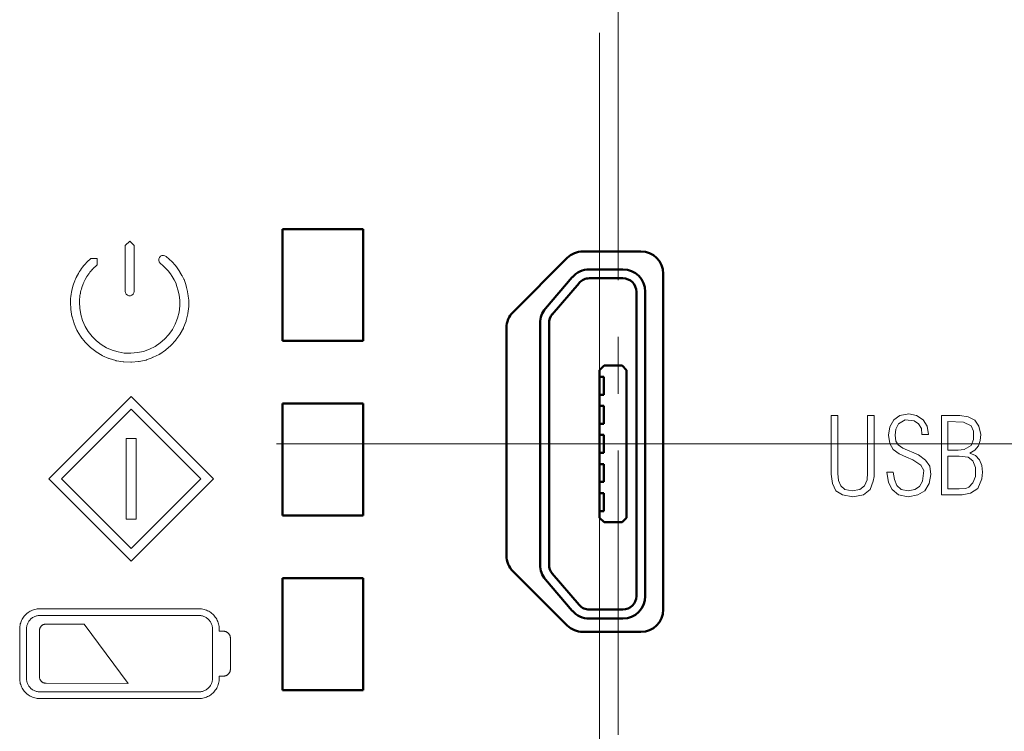
# Model space of a CAD drawing. Units: millimetres. Extents: x 2171 to 3046, y 1134 to 1431.
# Drawn here: x 2252 to 2274, y 1368 to 1384 of the extents above; entities that cross this region are included whole.
import ezdxf

# ---------------------------------------------------------------- set-up
doc = ezdxf.new("R2010")
doc.units = ezdxf.units.MM
doc.linetypes.add('CENTER', pattern=[10.16, 6.35, -1.27, 1.27, -1.27])
for name, color, linetype, lineweight in [('main', 5, 'Continuous', 50), ('size', 7, 'Continuous', 20), ('text', 7, 'Continuous', 20), ('ОСЕВЫЕ', 1, 'CENTER', 15)]:
    doc.layers.add(name, color=color, linetype=linetype, lineweight=lineweight)
doc.styles.add('GOST', font='GOST.shx', dxfattribs={"width": 0.8, "oblique": 15})
doc.dimstyles.new('GOST', dxfattribs={"dimscale": 0, "dimtxt": 3.5, "dimasz": 4, "dimexe": 1.25, "dimexo": 0, "dimtad": 1, "dimdec": 1, "dimrnd": 0.5, "dimtxsty": 'GOST', "dimcen": 5, "dimclrd": 256, "dimclre": 256, "dimclrt": 256, "dimadec": 1, "dimazin": 2, "dimtfac": 1, "dimtdec": 4, "dimtmove": 1, "dimatfit": 0, "dimfxl": 0, "dimtolj": 1, "dimtzin": 0, "dimlwd": -1, "dimlwe": -1, "dimarcsym": 0})

# ---------------------------------------------------------------- blocks, each defined once
blk = doc.blocks.new('*D216')
at = {"layer": 'Defpoints', "color": 0}
for p in [(2266.426, 1374.67), (2325.357, 1374.67), (2276.889, 1356.97)]:
    blk.add_point(p, dxfattribs=at)
at = {"layer": 'size'}
for p, q in [((2266.426, 1374.67), (2326.607, 1374.67)), ((2325.357, 1360.97), (2325.357, 1370.67)), ((2276.889, 1356.97), (2326.607, 1356.97))]:
    blk.add_line(p, q, dxfattribs=at)
for points in [[(2326.024, 1370.67), (2324.69, 1370.67), (2325.357, 1374.67)], [(2324.69, 1360.97), (2326.024, 1360.97), (2325.357, 1356.97)]]:
    blk.add_solid(points, dxfattribs=at)
at = {"layer": 'size', "linetype": 'ByBlock', "insert": (2322.72, 1365.82), "char_height": 3.5, "attachment_point": 5, "rotation": 90, "style": 'GOST'}
blk.add_mtext('\\A1;17,5', dxfattribs=at)
blk = doc.blocks.new('*D217')
at = {"layer": 'Defpoints', "color": 0}
for p in [(2317.926, 1384.47), (2266.426, 1374.67), (2325.357, 1374.67)]:
    blk.add_point(p, dxfattribs=at)
at = {"layer": 'size'}
for p, q in [((2317.926, 1384.47), (2326.607, 1384.47)), ((2325.357, 1380.47), (2325.357, 1378.67)), ((2266.426, 1374.67), (2326.607, 1374.67))]:
    blk.add_line(p, q, dxfattribs=at)
for points in [[(2326.024, 1380.47), (2324.69, 1380.47), (2325.357, 1384.47)], [(2324.69, 1378.67), (2326.024, 1378.67), (2325.357, 1374.67)]]:
    blk.add_solid(points, dxfattribs=at)
at = {"layer": 'size', "linetype": 'ByBlock', "insert": (2322.982, 1379.57), "char_height": 3.5, "attachment_point": 5, "rotation": 90, "style": 'GOST'}
blk.add_mtext('10', dxfattribs=at)

msp = doc.modelspace()

# ---------------------------------------------------------------- linework, layer by layer
at = {"layer": 'main'}
for p, q in [((2259.726, 1379.47), (2257.926, 1379.47)), ((2257.926, 1379.47), (2257.926, 1376.97)), ((2259.726, 1376.97), (2259.726, 1379.47)), ((2265.926, 1378.97), (2264.633, 1378.97)), ((2264.279, 1378.824), (2263.072, 1377.616)), ((2265.526, 1378.57), (2264.776, 1378.57)), ((2264.396, 1378.395), (2263.796, 1377.695)), ((2265.526, 1378.37), (2264.776, 1378.37)), ((2266.426, 1370.97), (2266.426, 1378.47)), ((2264.548, 1378.265), (2263.948, 1377.565)), ((2265.826, 1371.27), (2265.826, 1378.07)), ((2266.026, 1371.27), (2266.026, 1378.07)), ((2262.926, 1377.263), (2262.926, 1372.177)), ((2263.676, 1377.37), (2263.676, 1371.97)), ((2263.876, 1377.37), (2263.876, 1371.97)), ((2257.926, 1376.97), (2259.726, 1376.97)), ((2265.106, 1376.42), (2265.006, 1376.32)), ((2265.006, 1376.32), (2265.006, 1376.17)), ((2265.506, 1376.42), (2265.106, 1376.42)), ((2265.606, 1376.32), (2265.506, 1376.42)), ((2265.606, 1373.02), (2265.606, 1376.32)), ((2265.096, 1376.17), (2265.006, 1376.17)), ((2265.006, 1376.17), (2265.006, 1375.77)), ((2265.096, 1375.77), (2265.096, 1376.17)), ((2265.006, 1375.77), (2265.096, 1375.77)), ((2265.006, 1375.77), (2265.006, 1375.52)), ((2259.726, 1375.57), (2257.926, 1375.57)), ((2257.926, 1375.57), (2257.926, 1373.07)), ((2259.726, 1373.07), (2259.726, 1375.57)), ((2265.096, 1375.52), (2265.006, 1375.52)), ((2265.006, 1375.52), (2265.006, 1375.12)), ((2265.096, 1375.12), (2265.096, 1375.52)), ((2265.006, 1375.12), (2265.006, 1374.87)), ((2265.006, 1375.12), (2265.096, 1375.12)), ((2265.096, 1374.87), (2265.006, 1374.87)), ((2265.006, 1374.87), (2265.006, 1374.47)), ((2265.096, 1374.47), (2265.096, 1374.87)), ((2265.006, 1374.47), (2265.096, 1374.47)), ((2265.006, 1374.47), (2265.006, 1374.22)), ((2265.096, 1374.22), (2265.006, 1374.22)), ((2265.006, 1374.22), (2265.006, 1373.82)), ((2265.096, 1373.82), (2265.096, 1374.22)), ((2265.006, 1373.82), (2265.096, 1373.82)), ((2265.006, 1373.82), (2265.006, 1373.57)), ((2265.096, 1373.57), (2265.006, 1373.57)), ((2265.006, 1373.57), (2265.006, 1373.17)), ((2265.096, 1373.17), (2265.096, 1373.57)), ((2257.926, 1373.07), (2259.726, 1373.07)), ((2265.006, 1373.17), (2265.096, 1373.17)), ((2265.006, 1373.17), (2265.006, 1373.02)), ((2265.006, 1373.02), (2265.106, 1372.92)), ((2265.506, 1372.92), (2265.606, 1373.02)), ((2265.106, 1372.92), (2265.506, 1372.92)), ((2263.072, 1371.824), (2264.279, 1370.616)), ((2263.948, 1371.775), (2264.548, 1371.075)), ((2259.726, 1371.67), (2257.926, 1371.67)), ((2257.926, 1371.67), (2257.926, 1369.17)), ((2259.726, 1369.17), (2259.726, 1371.67)), ((2263.796, 1371.645), (2264.396, 1370.945)), ((2264.776, 1370.97), (2265.526, 1370.97)), ((2264.776, 1370.77), (2265.526, 1370.77)), ((2264.633, 1370.47), (2265.926, 1370.47)), ((2257.926, 1369.17), (2259.726, 1369.17))]:
    msp.add_line(p, q, dxfattribs=at)
for centre, radius, start, end in [((2264.633, 1378.47), 0.5, 90, 135), ((2265.926, 1378.47), 0.5, 0, 90), ((2264.776, 1378.07), 0.5, 90, 139.3987), ((2265.526, 1378.07), 0.5, 0, 90), ((2264.776, 1378.07), 0.3, 90, 139.3987), ((2265.526, 1378.07), 0.3, 0, 90), ((2264.176, 1377.37), 0.5, 139.3987, 180), ((2263.426, 1377.263), 0.5, 135, 180), ((2264.176, 1377.37), 0.3, 139.3987, 180), ((2263.426, 1372.177), 0.5, 180, 225), ((2264.176, 1371.97), 0.5, 180, 220.6013), ((2264.176, 1371.97), 0.3, 180, 220.6013), ((2265.526, 1371.27), 0.5, 270, 0), ((2265.526, 1371.27), 0.3, 270, 0), ((2264.776, 1371.27), 0.3, 220.6013, 270), ((2264.776, 1371.27), 0.5, 220.6013, 270), ((2265.926, 1370.97), 0.5, 270, 0), ((2264.633, 1370.97), 0.5, 225, 270)]:
    msp.add_arc(centre, radius, start, end, dxfattribs=at)
at = {"layer": 'text'}
for p, q in [((2254.511, 1379.201), (2254.411, 1379.101)), ((2254.611, 1379.101), (2254.511, 1379.201)), ((2254.411, 1379.101), (2254.411, 1378.076)), ((2254.611, 1378.076), (2254.611, 1379.101)), ((2253.544, 1378.72), (2253.522, 1378.694)), ((2253.547, 1378.724), (2253.544, 1378.72)), ((2253.55, 1378.727), (2253.547, 1378.724)), ((2253.58, 1378.757), (2253.55, 1378.727)), ((2253.583, 1378.76), (2253.58, 1378.757)), ((2253.587, 1378.763), (2253.583, 1378.76)), ((2253.613, 1378.785), (2253.587, 1378.763)), ((2253.64, 1378.812), (2253.613, 1378.785)), ((2253.781, 1378.812), (2253.64, 1378.812)), ((2253.781, 1378.671), (2253.781, 1378.812)), ((2255.163, 1378.803), (2255.162, 1378.769)), ((2255.162, 1378.769), (2255.172, 1378.735)), ((2255.177, 1378.835), (2255.163, 1378.803)), ((2255.172, 1378.735), (2255.193, 1378.708)), ((2255.2, 1378.861), (2255.177, 1378.835)), ((2255.231, 1378.877), (2255.2, 1378.861)), ((2255.265, 1378.881), (2255.231, 1378.877)), ((2255.299, 1378.874), (2255.265, 1378.881)), ((2255.329, 1378.855), (2255.299, 1378.874)), ((2255.394, 1378.795), (2255.329, 1378.855)), ((2255.459, 1378.735), (2255.394, 1378.795)), ((2255.462, 1378.732), (2255.459, 1378.735)), ((2255.464, 1378.729), (2255.462, 1378.732)), ((2255.519, 1378.669), (2255.464, 1378.729)), ((2253.384, 1378.511), (2253.364, 1378.476)), ((2253.387, 1378.515), (2253.384, 1378.511)), ((2253.389, 1378.519), (2253.387, 1378.515)), ((2253.414, 1378.554), (2253.389, 1378.519)), ((2253.438, 1378.588), (2253.414, 1378.554)), ((2253.458, 1378.617), (2253.438, 1378.588)), ((2253.459, 1378.619), (2253.458, 1378.618)), ((2253.458, 1378.618), (2253.458, 1378.617)), ((2253.484, 1378.654), (2253.459, 1378.619)), ((2253.489, 1378.661), (2253.484, 1378.654)), ((2253.495, 1378.667), (2253.489, 1378.661)), ((2253.522, 1378.694), (2253.495, 1378.667)), ((2253.604, 1378.476), (2253.623, 1378.504)), ((2253.623, 1378.504), (2253.642, 1378.531)), ((2253.642, 1378.531), (2253.666, 1378.556)), ((2253.666, 1378.556), (2253.67, 1378.559)), ((2253.67, 1378.559), (2253.673, 1378.562)), ((2253.673, 1378.562), (2253.695, 1378.589)), ((2253.695, 1378.589), (2253.718, 1378.612)), ((2253.718, 1378.612), (2253.745, 1378.634)), ((2253.745, 1378.634), (2253.748, 1378.637)), ((2253.748, 1378.637), (2253.751, 1378.641)), ((2253.751, 1378.641), (2253.781, 1378.671)), ((2255.193, 1378.708), (2255.258, 1378.648)), ((2255.258, 1378.648), (2255.32, 1378.591)), ((2255.32, 1378.591), (2255.369, 1378.536)), ((2255.369, 1378.536), (2255.419, 1378.473)), ((2255.522, 1378.666), (2255.519, 1378.669)), ((2255.524, 1378.663), (2255.522, 1378.666)), ((2255.579, 1378.593), (2255.524, 1378.663)), ((2255.582, 1378.589), (2255.579, 1378.593)), ((2255.585, 1378.585), (2255.582, 1378.589)), ((2255.63, 1378.515), (2255.585, 1378.585)), ((2255.631, 1378.513), (2255.63, 1378.515)), ((2255.633, 1378.51), (2255.631, 1378.513)), ((2255.678, 1378.43), (2255.633, 1378.51)), ((2253.287, 1378.316), (2253.272, 1378.276)), ((2253.288, 1378.319), (2253.287, 1378.316)), ((2253.289, 1378.321), (2253.288, 1378.319)), ((2253.303, 1378.354), (2253.289, 1378.321)), ((2253.317, 1378.391), (2253.303, 1378.354)), ((2253.32, 1378.399), (2253.317, 1378.391)), ((2253.324, 1378.406), (2253.32, 1378.399)), ((2253.344, 1378.441), (2253.324, 1378.406)), ((2253.364, 1378.476), (2253.344, 1378.441)), ((2253.489, 1378.281), (2253.502, 1378.314)), ((2253.489, 1378.279), (2253.489, 1378.281)), ((2253.502, 1378.314), (2253.518, 1378.342)), ((2253.518, 1378.342), (2253.555, 1378.407)), ((2253.555, 1378.407), (2253.602, 1378.473)), ((2253.602, 1378.473), (2253.603, 1378.474)), ((2253.603, 1378.474), (2253.604, 1378.476)), ((2255.419, 1378.473), (2255.46, 1378.41)), ((2255.46, 1378.41), (2255.503, 1378.333)), ((2255.503, 1378.333), (2255.539, 1378.266)), ((2255.678, 1378.429), (2255.678, 1378.43)), ((2255.679, 1378.428), (2255.678, 1378.429)), ((2255.719, 1378.353), (2255.679, 1378.428)), ((2255.722, 1378.347), (2255.719, 1378.353)), ((2255.725, 1378.34), (2255.722, 1378.347)), ((2255.755, 1378.255), (2255.725, 1378.34)), ((2253.216, 1378.094), (2253.212, 1378.058)), ((2253.217, 1378.1), (2253.216, 1378.094)), ((2253.219, 1378.106), (2253.217, 1378.1)), ((2253.239, 1378.186), (2253.219, 1378.106)), ((2253.24, 1378.191), (2253.239, 1378.186)), ((2253.242, 1378.196), (2253.24, 1378.191)), ((2253.257, 1378.236), (2253.242, 1378.196)), ((2253.272, 1378.276), (2253.257, 1378.236)), ((2253.41, 1378.029), (2253.414, 1378.063)), ((2253.414, 1378.063), (2253.423, 1378.097)), ((2253.423, 1378.097), (2253.431, 1378.131)), ((2253.431, 1378.131), (2253.444, 1378.166)), ((2253.444, 1378.166), (2253.474, 1378.244)), ((2253.474, 1378.244), (2253.488, 1378.277)), ((2253.488, 1378.277), (2253.489, 1378.279)), ((2254.411, 1378.076), (2254.417, 1378.042)), ((2254.605, 1378.042), (2254.611, 1378.076)), ((2255.539, 1378.266), (2255.566, 1378.19)), ((2255.566, 1378.19), (2255.589, 1378.115)), ((2255.589, 1378.115), (2255.608, 1378.032)), ((2255.756, 1378.253), (2255.755, 1378.255)), ((2255.756, 1378.251), (2255.756, 1378.253)), ((2255.781, 1378.171), (2255.756, 1378.251)), ((2255.782, 1378.167), (2255.781, 1378.171)), ((2255.783, 1378.163), (2255.782, 1378.167)), ((2255.803, 1378.073), (2255.783, 1378.163)), ((2255.804, 1378.07), (2255.803, 1378.073)), ((2255.804, 1378.068), (2255.804, 1378.07)), ((2255.819, 1377.978), (2255.804, 1378.068)), ((2253.196, 1377.967), (2253.191, 1377.922)), ((2253.191, 1377.922), (2253.191, 1377.917)), ((2253.191, 1377.917), (2253.191, 1377.911)), ((2253.191, 1377.911), (2253.191, 1377.826)), ((2253.201, 1378.009), (2253.196, 1377.969)), ((2253.196, 1377.969), (2253.196, 1377.968)), ((2253.196, 1377.968), (2253.196, 1377.967)), ((2253.202, 1378.013), (2253.201, 1378.009)), ((2253.203, 1378.018), (2253.202, 1378.013)), ((2253.212, 1378.058), (2253.203, 1378.018)), ((2253.391, 1377.906), (2253.395, 1377.945)), ((2253.391, 1377.828), (2253.391, 1377.906)), ((2253.395, 1377.945), (2253.399, 1377.979)), ((2253.399, 1377.979), (2253.408, 1378.02)), ((2253.408, 1378.02), (2253.409, 1378.024)), ((2253.409, 1378.024), (2253.41, 1378.029)), ((2254.417, 1378.042), (2254.434, 1378.012)), ((2254.434, 1378.012), (2254.461, 1377.99)), ((2254.461, 1377.99), (2254.493, 1377.978)), ((2254.493, 1377.978), (2254.528, 1377.978)), ((2254.528, 1377.978), (2254.561, 1377.99)), ((2254.561, 1377.99), (2254.587, 1378.012)), ((2254.587, 1378.012), (2254.605, 1378.042)), ((2255.608, 1378.032), (2255.622, 1377.948)), ((2255.622, 1377.948), (2255.631, 1377.866)), ((2255.631, 1377.866), (2255.631, 1377.758)), ((2255.82, 1377.975), (2255.819, 1377.978)), ((2255.82, 1377.972), (2255.82, 1377.975)), ((2255.83, 1377.882), (2255.82, 1377.972)), ((2255.831, 1377.877), (2255.83, 1377.882)), ((2255.831, 1377.871), (2255.831, 1377.877)), ((2255.831, 1377.751), (2255.831, 1377.871)), ((2253.191, 1377.826), (2253.191, 1377.824)), ((2253.191, 1377.824), (2253.191, 1377.823)), ((2253.191, 1377.823), (2253.196, 1377.688)), ((2253.196, 1377.688), (2253.196, 1377.681)), ((2253.196, 1377.681), (2253.197, 1377.675)), ((2253.197, 1377.675), (2253.222, 1377.52)), ((2253.395, 1377.701), (2253.391, 1377.828)), ((2253.418, 1377.559), (2253.395, 1377.701)), ((2255.631, 1377.758), (2255.612, 1377.614)), ((2255.81, 1377.583), (2255.83, 1377.738)), ((2255.83, 1377.738), (2255.831, 1377.745)), ((2255.831, 1377.745), (2255.831, 1377.751)), ((2253.222, 1377.52), (2253.223, 1377.513)), ((2253.223, 1377.513), (2253.225, 1377.507)), ((2253.225, 1377.507), (2253.27, 1377.362)), ((2253.46, 1377.426), (2253.418, 1377.559)), ((2253.515, 1377.297), (2253.46, 1377.426)), ((2255.58, 1377.476), (2255.53, 1377.348)), ((2255.612, 1377.614), (2255.58, 1377.476)), ((2255.714, 1377.27), (2255.769, 1377.41)), ((2255.769, 1377.41), (2255.771, 1377.417)), ((2255.771, 1377.417), (2255.773, 1377.424)), ((2255.773, 1377.424), (2255.808, 1377.574)), ((2255.808, 1377.574), (2255.809, 1377.578)), ((2255.809, 1377.578), (2255.81, 1377.583)), ((2253.27, 1377.362), (2253.272, 1377.357)), ((2253.272, 1377.357), (2253.274, 1377.352)), ((2253.274, 1377.352), (2253.334, 1377.212)), ((2253.334, 1377.212), (2253.337, 1377.206)), ((2253.337, 1377.206), (2253.34, 1377.2)), ((2253.34, 1377.2), (2253.415, 1377.075)), ((2253.583, 1377.183), (2253.515, 1377.297)), ((2253.671, 1377.073), (2253.583, 1377.183)), ((2255.466, 1377.229), (2255.383, 1377.114)), ((2255.53, 1377.348), (2255.466, 1377.229)), ((2255.639, 1377.129), (2255.709, 1377.259)), ((2255.709, 1377.259), (2255.711, 1377.264)), ((2255.711, 1377.264), (2255.714, 1377.27)), ((2253.415, 1377.075), (2253.418, 1377.069)), ((2253.418, 1377.069), (2253.422, 1377.064)), ((2253.422, 1377.064), (2253.517, 1376.944)), ((2253.767, 1376.976), (2253.671, 1377.073)), ((2253.873, 1376.893), (2253.767, 1376.976)), ((2255.291, 1377.013), (2255.19, 1376.926)), ((2255.383, 1377.114), (2255.291, 1377.013)), ((2255.435, 1376.874), (2255.535, 1376.984)), ((2255.535, 1376.984), (2255.538, 1376.988)), ((2255.538, 1376.988), (2255.542, 1376.993)), ((2255.542, 1376.993), (2255.632, 1377.118)), ((2255.632, 1377.118), (2255.635, 1377.123)), ((2255.635, 1377.123), (2255.639, 1377.129)), ((2253.517, 1376.944), (2253.521, 1376.94)), ((2253.521, 1376.94), (2253.525, 1376.936)), ((2253.525, 1376.936), (2253.63, 1376.831)), ((2253.63, 1376.831), (2253.634, 1376.826)), ((2253.634, 1376.826), (2253.639, 1376.823)), ((2253.639, 1376.823), (2253.754, 1376.733)), ((2253.992, 1376.82), (2253.873, 1376.893)), ((2254.12, 1376.765), (2253.992, 1376.82)), ((2254.254, 1376.724), (2254.12, 1376.765)), ((2254.951, 1376.788), (2254.822, 1376.738)), ((2255.076, 1376.848), (2254.951, 1376.788)), ((2255.19, 1376.926), (2255.076, 1376.848)), ((2255.182, 1376.679), (2255.307, 1376.764)), ((2255.307, 1376.764), (2255.312, 1376.767)), ((2255.312, 1376.767), (2255.316, 1376.771)), ((2255.316, 1376.771), (2255.426, 1376.866)), ((2255.426, 1376.866), (2255.431, 1376.87)), ((2255.431, 1376.87), (2255.435, 1376.874)), ((2253.754, 1376.733), (2253.759, 1376.729)), ((2253.759, 1376.729), (2253.763, 1376.726)), ((2253.763, 1376.726), (2253.893, 1376.646)), ((2253.893, 1376.646), (2253.9, 1376.642)), ((2253.9, 1376.642), (2253.906, 1376.639)), ((2253.906, 1376.639), (2254.046, 1376.579)), ((2254.046, 1376.579), (2254.051, 1376.577)), ((2254.051, 1376.577), (2254.056, 1376.576)), ((2254.056, 1376.576), (2254.201, 1376.531)), ((2254.201, 1376.531), (2254.208, 1376.529)), ((2254.208, 1376.529), (2254.214, 1376.528)), ((2254.214, 1376.528), (2254.364, 1376.503)), ((2254.391, 1376.701), (2254.254, 1376.724)), ((2254.538, 1376.696), (2254.391, 1376.701)), ((2254.686, 1376.71), (2254.538, 1376.696)), ((2254.822, 1376.738), (2254.686, 1376.71)), ((2254.72, 1376.513), (2254.87, 1376.543)), ((2254.87, 1376.543), (2254.879, 1376.545)), ((2254.879, 1376.545), (2254.887, 1376.548)), ((2254.887, 1376.548), (2255.027, 1376.603)), ((2255.027, 1376.603), (2255.031, 1376.605)), ((2255.031, 1376.605), (2255.034, 1376.606)), ((2255.034, 1376.606), (2255.169, 1376.671)), ((2255.169, 1376.671), (2255.176, 1376.675)), ((2255.176, 1376.675), (2255.182, 1376.679)), ((2254.364, 1376.503), (2254.371, 1376.502)), ((2254.371, 1376.502), (2254.378, 1376.501)), ((2254.378, 1376.501), (2254.538, 1376.496)), ((2254.538, 1376.496), (2254.544, 1376.496)), ((2254.544, 1376.496), (2254.55, 1376.497)), ((2254.55, 1376.497), (2254.71, 1376.512)), ((2254.71, 1376.512), (2254.715, 1376.512)), ((2254.715, 1376.512), (2254.72, 1376.513)), ((2254.543, 1375.728), (2252.704, 1373.89)), ((2256.381, 1373.89), (2254.543, 1375.728)), ((2254.543, 1375.446), (2252.987, 1373.89)), ((2256.098, 1373.89), (2254.543, 1375.446)), ((2270.178, 1375.305), (2270.178, 1373.998)), ((2270.324, 1375.305), (2270.178, 1375.305)), ((2270.324, 1374.012), (2270.324, 1375.305)), ((2270.991, 1375.305), (2270.991, 1374.025)), ((2271.138, 1375.305), (2270.991, 1375.305)), ((2271.138, 1373.945), (2271.138, 1375.305)), ((2271.578, 1375.212), (2271.484, 1375.052)), ((2271.711, 1375.305), (2271.578, 1375.212)), ((2271.684, 1375.118), (2271.831, 1375.212)), ((2271.911, 1375.345), (2271.711, 1375.305)), ((2271.831, 1375.212), (2272.031, 1375.185)), ((2272.084, 1375.305), (2271.911, 1375.345)), ((2272.231, 1375.212), (2272.084, 1375.305)), ((2272.324, 1375.065), (2272.231, 1375.212)), ((2272.637, 1375.305), (2272.637, 1373.532)), ((2273.051, 1375.305), (2272.637, 1375.305)), ((2273.237, 1375.278), (2273.051, 1375.305)), ((2273.384, 1375.198), (2273.237, 1375.278)), ((2271.484, 1375.052), (2271.458, 1374.865)), ((2271.604, 1374.865), (2271.618, 1374.998)), ((2271.618, 1374.998), (2271.684, 1375.118)), ((2272.031, 1375.185), (2272.124, 1375.118)), ((2272.124, 1375.118), (2272.191, 1375.012)), ((2272.191, 1375.012), (2272.204, 1374.878)), ((2272.351, 1374.878), (2272.324, 1375.065)), ((2272.784, 1375.172), (2273.131, 1375.158)), ((2272.784, 1374.532), (2272.784, 1375.172)), ((2273.131, 1375.158), (2273.304, 1375.078)), ((2273.304, 1375.078), (2273.357, 1374.958)), ((2273.477, 1375.065), (2273.384, 1375.198)), ((2273.517, 1374.878), (2273.477, 1375.065)), ((2254.433, 1372.988), (2254.433, 1374.794)), ((2254.433, 1374.794), (2254.652, 1374.794)), ((2254.652, 1374.794), (2254.652, 1372.988)), ((2271.458, 1374.865), (2271.484, 1374.678)), ((2271.618, 1374.732), (2271.604, 1374.865)), ((2272.204, 1374.878), (2272.351, 1374.878)), ((2273.357, 1374.772), (2273.304, 1374.638)), ((2273.357, 1374.958), (2273.357, 1374.772)), ((2273.504, 1374.745), (2273.517, 1374.878)), ((2271.484, 1374.678), (2271.564, 1374.545)), ((2271.564, 1374.545), (2271.698, 1374.452)), ((2271.671, 1374.652), (2271.618, 1374.732)), ((2271.778, 1374.572), (2271.671, 1374.652)), ((2272.124, 1374.425), (2271.778, 1374.572)), ((2273.144, 1374.545), (2273.011, 1374.532)), ((2273.304, 1374.638), (2273.144, 1374.545)), ((2273.384, 1374.532), (2273.464, 1374.625)), ((2273.464, 1374.625), (2273.504, 1374.745)), ((2271.698, 1374.452), (2271.858, 1374.372)), ((2271.858, 1374.372), (2272.004, 1374.318)), ((2272.284, 1374.305), (2272.124, 1374.425)), ((2273.011, 1374.532), (2272.784, 1374.532)), ((2272.784, 1374.398), (2273.037, 1374.398)), ((2272.784, 1373.665), (2272.784, 1374.398)), ((2273.037, 1374.398), (2273.237, 1374.372)), ((2273.237, 1374.372), (2273.344, 1374.292)), ((2273.277, 1374.465), (2273.384, 1374.532)), ((2273.397, 1374.412), (2273.277, 1374.465)), ((2273.491, 1374.318), (2273.397, 1374.412)), ((2272.004, 1374.318), (2272.178, 1374.198)), ((2272.178, 1374.198), (2272.244, 1374.078)), ((2272.377, 1374.172), (2272.284, 1374.305)), ((2272.404, 1373.985), (2272.377, 1374.172)), ((2273.344, 1374.292), (2273.397, 1374.145)), ((2273.397, 1374.145), (2273.397, 1373.945)), ((2273.544, 1374.185), (2273.491, 1374.318)), ((2273.557, 1374.038), (2273.544, 1374.185)), ((2252.704, 1373.89), (2254.543, 1372.051)), ((2252.987, 1373.89), (2254.543, 1372.334)), ((2254.543, 1372.334), (2256.098, 1373.89)), ((2254.543, 1372.051), (2256.381, 1373.89)), ((2270.178, 1373.998), (2270.204, 1373.785)), ((2270.338, 1373.852), (2270.324, 1374.012)), ((2270.991, 1374.025), (2270.978, 1373.865)), ((2271.111, 1373.838), (2271.138, 1373.945)), ((2271.418, 1374.038), (2271.458, 1373.812)), ((2271.564, 1374.038), (2271.418, 1374.038)), ((2271.591, 1373.878), (2271.564, 1374.038)), ((2272.244, 1374.078), (2272.218, 1373.838)), ((2272.364, 1373.785), (2272.404, 1373.985)), ((2273.397, 1373.945), (2273.344, 1373.798)), ((2273.451, 1373.678), (2273.544, 1373.892)), ((2273.544, 1373.892), (2273.557, 1374.038)), ((2270.204, 1373.785), (2270.284, 1373.625)), ((2270.391, 1373.732), (2270.338, 1373.852)), ((2270.484, 1373.652), (2270.391, 1373.732)), ((2270.924, 1373.732), (2270.818, 1373.652)), ((2270.978, 1373.865), (2270.924, 1373.732)), ((2271.044, 1373.652), (2271.111, 1373.838)), ((2271.458, 1373.812), (2271.538, 1373.652)), ((2271.644, 1373.745), (2271.591, 1373.878)), ((2271.738, 1373.652), (2271.644, 1373.745)), ((2272.151, 1373.718), (2272.044, 1373.652)), ((2272.218, 1373.838), (2272.151, 1373.718)), ((2272.271, 1373.625), (2272.364, 1373.785)), ((2273.037, 1373.665), (2272.784, 1373.665)), ((2273.184, 1373.678), (2273.037, 1373.665)), ((2273.251, 1373.705), (2273.184, 1373.678)), ((2273.344, 1373.798), (2273.251, 1373.705)), ((2273.291, 1373.572), (2273.451, 1373.678)), ((2270.284, 1373.625), (2270.431, 1373.532)), ((2270.431, 1373.532), (2270.658, 1373.492)), ((2270.644, 1373.625), (2270.484, 1373.652)), ((2270.818, 1373.652), (2270.644, 1373.625)), ((2270.658, 1373.492), (2270.898, 1373.532)), ((2270.898, 1373.532), (2271.044, 1373.652)), ((2271.538, 1373.652), (2271.684, 1373.532)), ((2271.684, 1373.532), (2271.898, 1373.492)), ((2271.898, 1373.625), (2271.738, 1373.652)), ((2272.044, 1373.652), (2271.898, 1373.625)), ((2271.898, 1373.492), (2272.111, 1373.532)), ((2272.111, 1373.532), (2272.271, 1373.625)), ((2272.637, 1373.532), (2273.104, 1373.532)), ((2273.104, 1373.532), (2273.291, 1373.572)), ((2254.652, 1372.988), (2254.433, 1372.988)), ((2252.157, 1370.824), (2252.14, 1370.801)), ((2252.176, 1370.845), (2252.157, 1370.824)), ((2252.196, 1370.865), (2252.176, 1370.845)), ((2252.217, 1370.884), (2252.196, 1370.865)), ((2252.24, 1370.901), (2252.217, 1370.884)), ((2252.263, 1370.917), (2252.24, 1370.901)), ((2252.287, 1370.931), (2252.263, 1370.917)), ((2252.313, 1370.944), (2252.287, 1370.931)), ((2252.339, 1370.955), (2252.313, 1370.944)), ((2252.365, 1370.965), (2252.339, 1370.955)), ((2252.376, 1370.808), (2252.36, 1370.8)), ((2252.392, 1370.973), (2252.365, 1370.965)), ((2252.394, 1370.816), (2252.376, 1370.808)), ((2252.42, 1370.979), (2252.392, 1370.973)), ((2252.412, 1370.822), (2252.394, 1370.816)), ((2252.43, 1370.827), (2252.412, 1370.822)), ((2252.448, 1370.983), (2252.42, 1370.979)), ((2252.448, 1370.831), (2252.43, 1370.827)), ((2252.476, 1370.986), (2252.448, 1370.983)), ((2252.467, 1370.834), (2252.448, 1370.831)), ((2252.485, 1370.836), (2252.467, 1370.834)), ((2252.504, 1370.987), (2252.476, 1370.986)), ((2252.504, 1370.837), (2252.485, 1370.836)), ((2252.504, 1370.987), (2256.059, 1370.987)), ((2252.504, 1370.837), (2256.059, 1370.837)), ((2256.087, 1370.986), (2256.059, 1370.987)), ((2256.078, 1370.836), (2256.059, 1370.837)), ((2256.097, 1370.834), (2256.078, 1370.836)), ((2256.116, 1370.983), (2256.087, 1370.986)), ((2256.115, 1370.831), (2256.097, 1370.834)), ((2256.134, 1370.827), (2256.115, 1370.831)), ((2256.144, 1370.979), (2256.116, 1370.983)), ((2256.152, 1370.822), (2256.134, 1370.827)), ((2256.171, 1370.973), (2256.144, 1370.979)), ((2256.17, 1370.816), (2256.152, 1370.822)), ((2256.187, 1370.808), (2256.17, 1370.816)), ((2256.198, 1370.965), (2256.171, 1370.973)), ((2256.204, 1370.8), (2256.187, 1370.808)), ((2256.225, 1370.955), (2256.198, 1370.965)), ((2256.251, 1370.944), (2256.225, 1370.955)), ((2256.276, 1370.931), (2256.251, 1370.944)), ((2256.3, 1370.917), (2256.276, 1370.931)), ((2256.324, 1370.901), (2256.3, 1370.917)), ((2256.346, 1370.884), (2256.324, 1370.901)), ((2256.367, 1370.865), (2256.346, 1370.884)), ((2256.387, 1370.845), (2256.367, 1370.865)), ((2256.406, 1370.824), (2256.387, 1370.845)), ((2256.423, 1370.801), (2256.406, 1370.824)), ((2252.058, 1370.593), (2252.055, 1370.565)), ((2252.062, 1370.621), (2252.058, 1370.593)), ((2252.068, 1370.649), (2252.062, 1370.621)), ((2252.076, 1370.676), (2252.068, 1370.649)), ((2252.086, 1370.702), (2252.076, 1370.676)), ((2252.097, 1370.728), (2252.086, 1370.702)), ((2252.11, 1370.754), (2252.097, 1370.728)), ((2252.124, 1370.778), (2252.11, 1370.754)), ((2252.14, 1370.801), (2252.124, 1370.778)), ((2252.21, 1370.593), (2252.207, 1370.574)), ((2252.214, 1370.611), (2252.21, 1370.593)), ((2252.219, 1370.629), (2252.214, 1370.611)), ((2252.225, 1370.647), (2252.219, 1370.629)), ((2252.233, 1370.665), (2252.225, 1370.647)), ((2252.241, 1370.681), (2252.233, 1370.665)), ((2252.251, 1370.698), (2252.241, 1370.681)), ((2252.262, 1370.713), (2252.251, 1370.698)), ((2252.273, 1370.728), (2252.262, 1370.713)), ((2252.286, 1370.742), (2252.273, 1370.728)), ((2252.299, 1370.755), (2252.286, 1370.742)), ((2252.313, 1370.768), (2252.299, 1370.755)), ((2252.328, 1370.779), (2252.313, 1370.768)), ((2252.343, 1370.79), (2252.328, 1370.779)), ((2252.36, 1370.8), (2252.343, 1370.79)), ((2252.523, 1370.585), (2252.518, 1370.577)), ((2252.529, 1370.592), (2252.523, 1370.585)), ((2252.535, 1370.599), (2252.529, 1370.592)), ((2252.542, 1370.606), (2252.535, 1370.599)), ((2252.549, 1370.612), (2252.542, 1370.606)), ((2252.556, 1370.618), (2252.549, 1370.612)), ((2252.564, 1370.623), (2252.556, 1370.618)), ((2252.572, 1370.628), (2252.564, 1370.623)), ((2252.58, 1370.633), (2252.572, 1370.628)), ((2252.589, 1370.636), (2252.58, 1370.633)), ((2252.598, 1370.639), (2252.589, 1370.636)), ((2252.607, 1370.642), (2252.598, 1370.639)), ((2252.616, 1370.644), (2252.607, 1370.642)), ((2252.625, 1370.646), (2252.616, 1370.644)), ((2252.635, 1370.646), (2252.625, 1370.646)), ((2252.644, 1370.647), (2252.635, 1370.646)), ((2252.644, 1370.647), (2253.495, 1370.647)), ((2254.48, 1369.322), (2253.495, 1370.647)), ((2256.22, 1370.79), (2256.204, 1370.8)), ((2256.236, 1370.779), (2256.22, 1370.79)), ((2256.25, 1370.768), (2256.236, 1370.779)), ((2256.265, 1370.755), (2256.25, 1370.768)), ((2256.278, 1370.742), (2256.265, 1370.755)), ((2256.29, 1370.728), (2256.278, 1370.742)), ((2256.302, 1370.713), (2256.29, 1370.728)), ((2256.313, 1370.698), (2256.302, 1370.713)), ((2256.322, 1370.681), (2256.313, 1370.698)), ((2256.331, 1370.665), (2256.322, 1370.681)), ((2256.338, 1370.647), (2256.331, 1370.665)), ((2256.345, 1370.629), (2256.338, 1370.647)), ((2256.35, 1370.611), (2256.345, 1370.629)), ((2256.354, 1370.593), (2256.35, 1370.611)), ((2256.357, 1370.574), (2256.354, 1370.593)), ((2256.439, 1370.778), (2256.423, 1370.801)), ((2256.454, 1370.754), (2256.439, 1370.778)), ((2256.466, 1370.728), (2256.454, 1370.754)), ((2256.478, 1370.702), (2256.466, 1370.728)), ((2256.487, 1370.676), (2256.478, 1370.702)), ((2256.495, 1370.649), (2256.487, 1370.676)), ((2256.501, 1370.621), (2256.495, 1370.649)), ((2256.506, 1370.593), (2256.501, 1370.621)), ((2256.508, 1370.565), (2256.506, 1370.593)), ((2252.055, 1370.565), (2252.054, 1370.537)), ((2252.054, 1370.537), (2252.054, 1369.433)), ((2252.205, 1370.556), (2252.204, 1370.537)), ((2252.204, 1370.537), (2252.204, 1369.433)), ((2252.207, 1370.574), (2252.205, 1370.556)), ((2252.495, 1370.516), (2252.494, 1370.506)), ((2252.494, 1370.506), (2252.494, 1370.497)), ((2252.494, 1370.497), (2252.494, 1369.473)), ((2252.497, 1370.525), (2252.495, 1370.516)), ((2252.499, 1370.534), (2252.497, 1370.525)), ((2252.502, 1370.543), (2252.499, 1370.534)), ((2252.505, 1370.552), (2252.502, 1370.543)), ((2252.508, 1370.561), (2252.505, 1370.552)), ((2252.513, 1370.569), (2252.508, 1370.561)), ((2252.518, 1370.577), (2252.513, 1370.569)), ((2256.359, 1370.556), (2256.357, 1370.574)), ((2256.359, 1370.537), (2256.359, 1370.556)), ((2256.359, 1370.537), (2256.359, 1369.432)), ((2256.509, 1370.537), (2256.508, 1370.565)), ((2256.509, 1370.537), (2256.509, 1370.485)), ((2256.509, 1370.485), (2256.609, 1370.485)), ((2256.619, 1370.484), (2256.609, 1370.485)), ((2256.628, 1370.484), (2256.619, 1370.484)), ((2256.637, 1370.482), (2256.628, 1370.484)), ((2256.647, 1370.48), (2256.637, 1370.482)), ((2256.656, 1370.477), (2256.647, 1370.48)), ((2256.664, 1370.474), (2256.656, 1370.477)), ((2256.673, 1370.47), (2256.664, 1370.474)), ((2256.681, 1370.466), (2256.673, 1370.47)), ((2256.69, 1370.461), (2256.681, 1370.466)), ((2256.697, 1370.456), (2256.69, 1370.461)), ((2256.705, 1370.45), (2256.697, 1370.456)), ((2256.712, 1370.444), (2256.705, 1370.45)), ((2256.719, 1370.437), (2256.712, 1370.444)), ((2256.725, 1370.43), (2256.719, 1370.437)), ((2256.731, 1370.423), (2256.725, 1370.43)), ((2256.736, 1370.415), (2256.731, 1370.423)), ((2256.741, 1370.407), (2256.736, 1370.415)), ((2256.745, 1370.399), (2256.741, 1370.407)), ((2256.749, 1370.39), (2256.745, 1370.399)), ((2256.752, 1370.381), (2256.749, 1370.39)), ((2256.754, 1370.372), (2256.752, 1370.381)), ((2256.757, 1370.363), (2256.754, 1370.372)), ((2256.758, 1370.354), (2256.757, 1370.363)), ((2256.759, 1370.344), (2256.758, 1370.354)), ((2256.759, 1370.335), (2256.759, 1370.344)), ((2256.759, 1370.335), (2256.759, 1369.635)), ((2256.509, 1369.485), (2256.609, 1369.485)), ((2256.509, 1369.485), (2256.509, 1369.432)), ((2256.609, 1369.485), (2256.619, 1369.485)), ((2256.619, 1369.485), (2256.628, 1369.486)), ((2256.628, 1369.486), (2256.637, 1369.487)), ((2256.637, 1369.487), (2256.647, 1369.489)), ((2256.647, 1369.489), (2256.656, 1369.492)), ((2256.656, 1369.492), (2256.664, 1369.495)), ((2256.664, 1369.495), (2256.673, 1369.499)), ((2256.673, 1369.499), (2256.681, 1369.503)), ((2256.681, 1369.503), (2256.69, 1369.508)), ((2256.69, 1369.508), (2256.697, 1369.513)), ((2256.697, 1369.513), (2256.705, 1369.519)), ((2256.705, 1369.519), (2256.712, 1369.525)), ((2256.712, 1369.525), (2256.719, 1369.532)), ((2256.719, 1369.532), (2256.725, 1369.539)), ((2256.725, 1369.539), (2256.731, 1369.547)), ((2256.731, 1369.547), (2256.736, 1369.554)), ((2256.736, 1369.554), (2256.741, 1369.562)), ((2256.741, 1369.562), (2256.745, 1369.571)), ((2256.745, 1369.571), (2256.749, 1369.58)), ((2256.749, 1369.58), (2256.752, 1369.588)), ((2256.752, 1369.588), (2256.754, 1369.597)), ((2256.754, 1369.597), (2256.757, 1369.607)), ((2256.757, 1369.607), (2256.758, 1369.616)), ((2256.758, 1369.616), (2256.759, 1369.625)), ((2256.759, 1369.625), (2256.759, 1369.635)), ((2252.054, 1369.433), (2252.055, 1369.404)), ((2252.055, 1369.404), (2252.058, 1369.376)), ((2252.058, 1369.376), (2252.062, 1369.348)), ((2252.062, 1369.348), (2252.068, 1369.321)), ((2252.068, 1369.321), (2252.076, 1369.294)), ((2252.076, 1369.294), (2252.086, 1369.267)), ((2252.086, 1369.267), (2252.097, 1369.241)), ((2252.204, 1369.433), (2252.205, 1369.414)), ((2252.205, 1369.414), (2252.207, 1369.395)), ((2252.207, 1369.395), (2252.21, 1369.377)), ((2252.21, 1369.377), (2252.214, 1369.358)), ((2252.214, 1369.358), (2252.219, 1369.34)), ((2252.219, 1369.34), (2252.225, 1369.322)), ((2252.225, 1369.322), (2252.233, 1369.305)), ((2252.233, 1369.305), (2252.241, 1369.288)), ((2252.241, 1369.288), (2252.251, 1369.272)), ((2252.251, 1369.272), (2252.261, 1369.256)), ((2252.494, 1369.473), (2252.494, 1369.463)), ((2252.494, 1369.463), (2252.495, 1369.454)), ((2252.495, 1369.454), (2252.497, 1369.445)), ((2252.497, 1369.445), (2252.499, 1369.435)), ((2252.499, 1369.435), (2252.502, 1369.426)), ((2252.502, 1369.426), (2252.505, 1369.418)), ((2252.505, 1369.418), (2252.508, 1369.409)), ((2252.508, 1369.409), (2252.513, 1369.4)), ((2252.513, 1369.4), (2252.518, 1369.392)), ((2252.518, 1369.392), (2252.523, 1369.385)), ((2252.523, 1369.385), (2252.529, 1369.377)), ((2252.529, 1369.377), (2252.535, 1369.37)), ((2252.535, 1369.37), (2252.541, 1369.363)), ((2252.541, 1369.363), (2252.549, 1369.357)), ((2252.549, 1369.357), (2252.556, 1369.351)), ((2252.556, 1369.351), (2252.564, 1369.346)), ((2252.564, 1369.346), (2252.572, 1369.341)), ((2252.572, 1369.341), (2252.58, 1369.337)), ((2252.58, 1369.337), (2252.589, 1369.333)), ((2252.589, 1369.333), (2252.598, 1369.33)), ((2252.598, 1369.33), (2252.607, 1369.327)), ((2252.607, 1369.327), (2252.616, 1369.325)), ((2252.616, 1369.325), (2252.625, 1369.324)), ((2252.625, 1369.324), (2252.635, 1369.323)), ((2252.635, 1369.323), (2252.644, 1369.323)), ((2254.48, 1369.322), (2252.644, 1369.323)), ((2256.302, 1369.255), (2256.312, 1369.271)), ((2256.312, 1369.271), (2256.322, 1369.287)), ((2256.322, 1369.287), (2256.331, 1369.304)), ((2256.331, 1369.304), (2256.338, 1369.321)), ((2256.338, 1369.321), (2256.345, 1369.339)), ((2256.345, 1369.339), (2256.35, 1369.357)), ((2256.35, 1369.357), (2256.354, 1369.376)), ((2256.354, 1369.376), (2256.357, 1369.394)), ((2256.357, 1369.394), (2256.359, 1369.413)), ((2256.359, 1369.413), (2256.359, 1369.432)), ((2256.466, 1369.24), (2256.478, 1369.266)), ((2256.478, 1369.266), (2256.487, 1369.293)), ((2256.487, 1369.293), (2256.495, 1369.32)), ((2256.495, 1369.32), (2256.501, 1369.347)), ((2256.501, 1369.347), (2256.506, 1369.375)), ((2256.506, 1369.375), (2256.508, 1369.404)), ((2256.508, 1369.404), (2256.509, 1369.432)), ((2252.097, 1369.241), (2252.11, 1369.216)), ((2252.11, 1369.216), (2252.124, 1369.192)), ((2252.124, 1369.192), (2252.14, 1369.168)), ((2252.14, 1369.168), (2252.157, 1369.146)), ((2252.157, 1369.146), (2252.176, 1369.125)), ((2252.176, 1369.125), (2252.196, 1369.105)), ((2252.196, 1369.105), (2252.217, 1369.086)), ((2252.217, 1369.086), (2252.24, 1369.069)), ((2252.24, 1369.069), (2252.263, 1369.053)), ((2252.261, 1369.256), (2252.273, 1369.242)), ((2252.263, 1369.053), (2252.287, 1369.038)), ((2252.273, 1369.242), (2252.285, 1369.227)), ((2252.285, 1369.227), (2252.299, 1369.214)), ((2252.299, 1369.214), (2252.313, 1369.202)), ((2252.313, 1369.202), (2252.328, 1369.19)), ((2252.328, 1369.19), (2252.343, 1369.179)), ((2252.343, 1369.179), (2252.36, 1369.17)), ((2252.36, 1369.17), (2252.376, 1369.161)), ((2252.376, 1369.161), (2252.394, 1369.154)), ((2252.394, 1369.154), (2252.411, 1369.147)), ((2252.411, 1369.147), (2252.43, 1369.142)), ((2252.43, 1369.142), (2252.448, 1369.138)), ((2252.448, 1369.138), (2252.467, 1369.135)), ((2252.467, 1369.135), (2252.485, 1369.133)), ((2252.485, 1369.133), (2252.504, 1369.133)), ((2256.059, 1369.132), (2252.504, 1369.133)), ((2256.059, 1369.132), (2256.078, 1369.132)), ((2256.078, 1369.132), (2256.097, 1369.134)), ((2256.097, 1369.134), (2256.115, 1369.137)), ((2256.115, 1369.137), (2256.134, 1369.141)), ((2256.134, 1369.141), (2256.152, 1369.146)), ((2256.152, 1369.146), (2256.17, 1369.153)), ((2256.17, 1369.153), (2256.187, 1369.16)), ((2256.187, 1369.16), (2256.204, 1369.169)), ((2256.204, 1369.169), (2256.22, 1369.178)), ((2256.22, 1369.178), (2256.236, 1369.189)), ((2256.236, 1369.189), (2256.25, 1369.201)), ((2256.25, 1369.201), (2256.265, 1369.213)), ((2256.265, 1369.213), (2256.278, 1369.226)), ((2256.276, 1369.037), (2256.3, 1369.052)), ((2256.278, 1369.226), (2256.29, 1369.241)), ((2256.29, 1369.241), (2256.302, 1369.255)), ((2256.3, 1369.052), (2256.324, 1369.068)), ((2256.324, 1369.068), (2256.346, 1369.085)), ((2256.346, 1369.085), (2256.367, 1369.104)), ((2256.367, 1369.104), (2256.387, 1369.124)), ((2256.387, 1369.124), (2256.406, 1369.145)), ((2256.406, 1369.145), (2256.423, 1369.167)), ((2256.423, 1369.167), (2256.439, 1369.191)), ((2256.439, 1369.191), (2256.454, 1369.215)), ((2256.454, 1369.215), (2256.466, 1369.24)), ((2252.287, 1369.038), (2252.313, 1369.026)), ((2252.313, 1369.026), (2252.338, 1369.014)), ((2252.338, 1369.014), (2252.365, 1369.005)), ((2252.365, 1369.005), (2252.392, 1368.997)), ((2252.392, 1368.997), (2252.42, 1368.991)), ((2252.42, 1368.991), (2252.448, 1368.986)), ((2252.448, 1368.986), (2252.476, 1368.984)), ((2252.476, 1368.984), (2252.504, 1368.983)), ((2256.059, 1368.982), (2252.504, 1368.983)), ((2256.059, 1368.982), (2256.087, 1368.983)), ((2256.087, 1368.983), (2256.116, 1368.985)), ((2256.116, 1368.985), (2256.143, 1368.99)), ((2256.143, 1368.99), (2256.171, 1368.996)), ((2256.171, 1368.996), (2256.198, 1369.004)), ((2256.198, 1369.004), (2256.225, 1369.013)), ((2256.225, 1369.013), (2256.251, 1369.025)), ((2256.251, 1369.025), (2256.276, 1369.037))]:
    msp.add_line(p, q, dxfattribs=at)
at = {"layer": 'ОСЕВЫЕ'}
msp.add_line((2265.426, 1256.411), (2265.419, 1388.802), dxfattribs=at)
at = {"layer": 'ОСЕВЫЕ', "ltscale": 5}
for p, q in [((2265.006, 1383.853), (2265.006, 1365.487)), ((2257.792, 1374.67), (2272.219, 1374.67))]:
    msp.add_line(p, q, dxfattribs=at)

# ---------------------------------------------------------------- dimensions: what is measured, and where the dimension line sits
at = {"layer": 'size', "linetype": 'ByBlock'}
dim = msp.add_linear_dim(base=(2325.357, 1374.67), p1=(2317.926, 1384.47), p2=(2266.426, 1374.67), angle=90, dimstyle='GOST', override={"dimscale": 1, "dimlfac": 1, "dimtxsty": 'GOST', "dimsah": 1, "dimtolj": 0}, dxfattribs=at)
dim.commit()
dim.dimension.update_dxf_attribs({"geometry": '*D217', "text_midpoint": (2322.982, 1379.57)})
at = {"layer": 'size'}
dim = msp.add_linear_dim(base=(2325.357, 1374.67), p1=(2276.889, 1356.97), p2=(2266.426, 1374.67), angle=90, dimstyle='GOST', override={"dimscale": 1, "dimtxsty": 'GOST'}, dxfattribs=at)
dim.commit()
dim.dimension.update_dxf_attribs({"geometry": '*D216', "text_midpoint": (2322.72, 1365.82)})

doc.saveas('drawing.dxf')
